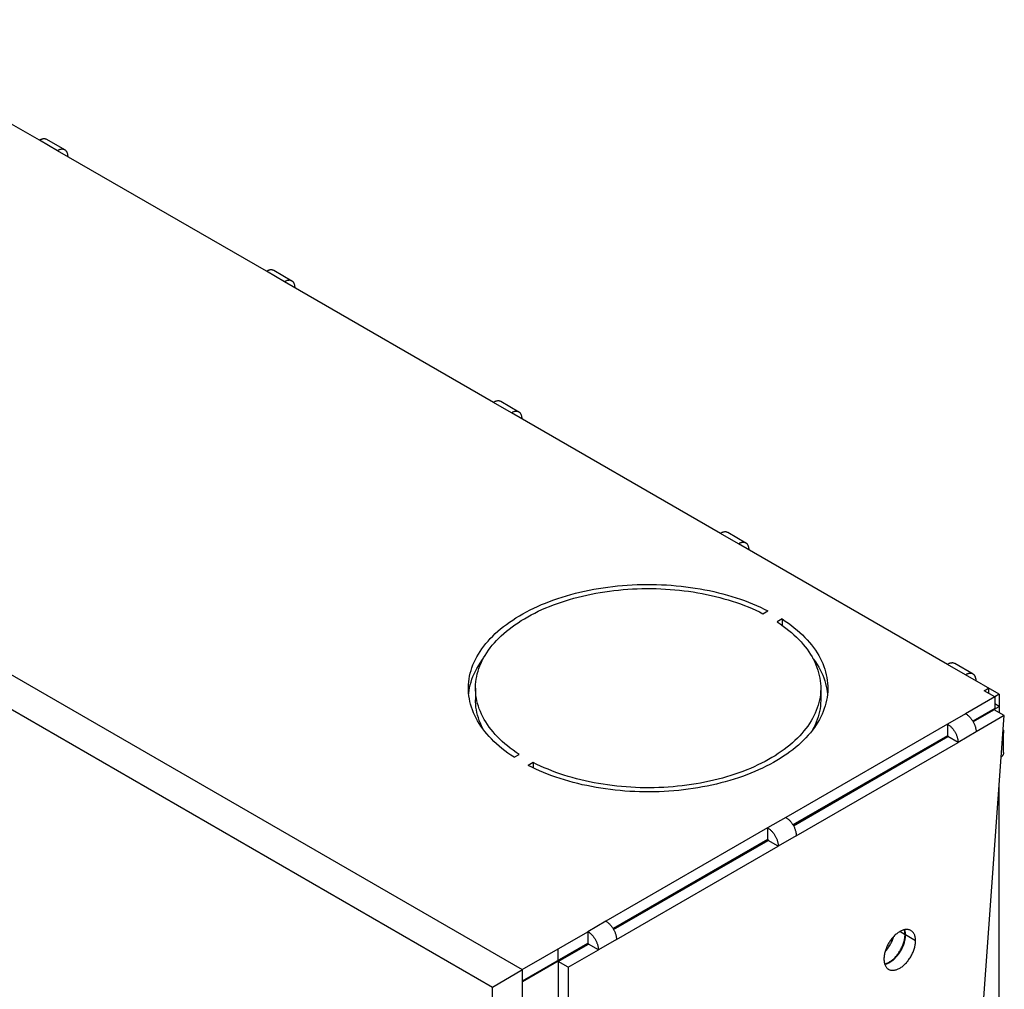
# Model space of a CAD drawing. Units: millimetres. Extents: x 119 to 189, y -4 to 197.
# Drawn here: x 154 to 189, y 162 to 196 of the extents above; entities that cross this region are included whole.
import ezdxf

# ---------------------------------------------------------------- set-up
doc = ezdxf.new("R2010")
doc.units = ezdxf.units.MM
doc.header["$LTSCALE"] = 16.335
doc.layers.get('0').update_dxf_attribs({"linetype": 'CONTINUOUS'})
doc.layers.add('ASSI', color=7, linetype='CONTINUOUS')
doc.layers.add('RACCORDO', color=7, linetype='CONTINUOUS')

msp = doc.modelspace()

# ---------------------------------------------------------------- linework, layer by layer
at = {"color": 7, "linetype": 'CONTINUOUS'}
for p, q in [((154.674, 191.445), (147.321, 195.691)), ((155.573, 191.104), (154.937, 191.471)), ((162.665, 186.832), (155.311, 191.078)), ((163.564, 186.49), (162.927, 186.858)), ((170.655, 182.218), (163.301, 186.464)), ((171.554, 181.877), (170.918, 182.244)), ((178.645, 177.605), (171.291, 181.851)), ((179.544, 177.263), (178.908, 177.631)), ((186.636, 172.991), (179.282, 177.237)), ((187.535, 172.65), (186.898, 173.017)), ((188.456, 171.94), (187.272, 172.624)), ((187.926, 172.062), (188.085, 172.154)), ((188.297, 171.848), (187.926, 172.062)), ((188.085, 172.154), (188.085, 171.97)), ((188.456, 171.94), (188.297, 171.848)), ((188.456, 171.94), (188.456, 171.29)), ((188.297, 171.848), (187.272, 171.256)), ((188.297, 171.848), (188.297, 171.44)), ((188.456, 171.511), (188.297, 171.603)), ((188.297, 171.44), (187.525, 170.994)), ((187.534, 170.979), (188.456, 171.511)), ((188.283, 171.39), (187.543, 170.963)), ((188.636, 171.186), (188.283, 171.39)), ((186.636, 170.889), (180.943, 167.602)), ((186.636, 170.889), (186.636, 170.48)), ((187.586, 156.72), (188.636, 171.186)), ((188.636, 171.186), (187.643, 170.613)), ((188.61, 169.888), (188.61, 170.623)), ((186.636, 170.48), (181.197, 167.34)), ((181.206, 167.325), (186.648, 170.467)), ((181.215, 167.309), (186.653, 170.45)), ((181.315, 166.959), (187.007, 170.246)), ((187.007, 170.246), (186.653, 170.45)), ((188.456, 151.385), (188.456, 168.711)), ((180.307, 167.234), (174.615, 163.948)), ((180.307, 167.234), (180.307, 166.826)), ((180.307, 166.826), (174.868, 163.686)), ((174.877, 163.671), (180.32, 166.813)), ((174.886, 163.655), (180.325, 166.796)), ((180.678, 166.591), (180.325, 166.796)), ((174.986, 163.305), (180.678, 166.591)), ((171.662, 162.243), (173.978, 163.58)), ((173.978, 163.58), (173.978, 163.172)), ((171.68, 161.845), (173.978, 163.172)), ((171.68, 161.825), (173.991, 163.159)), ((172.935, 162.529), (173.996, 163.142)), ((173.289, 162.325), (174.35, 162.937)), ((174.35, 162.937), (173.996, 163.142)), ((172.935, 162.529), (172.935, 153.977)), ((173.289, 162.325), (172.935, 162.529)), ((173.289, 162.325), (173.289, 153.773))]:
    msp.add_line(p, q, dxfattribs=at)
at = {"color": 250, "linetype": 'CONTINUOUS'}
for p, q in [((155.311, 191.078), (154.674, 191.445)), ((163.301, 186.464), (162.665, 186.832)), ((171.291, 181.851), (170.655, 182.218)), ((179.282, 177.237), (178.645, 177.605)), ((187.272, 172.624), (186.636, 172.991)), ((187.272, 171.256), (186.636, 170.889)), ((187.643, 170.613), (187.007, 170.246)), ((180.943, 167.602), (180.307, 167.234)), ((181.315, 166.959), (180.678, 166.591)), ((174.615, 163.948), (173.978, 163.58)), ((174.986, 163.305), (174.35, 162.937)), ((172.918, 162.968), (172.918, 162.56))]:
    msp.add_line(p, q, dxfattribs=at)
at = {"color": 7, "linetype": 'CONTINUOUS'}
for points in [[(154.937, 191.471), (154.931, 191.475), (154.917, 191.481), (154.904, 191.486), (154.89, 191.49), (154.875, 191.493), (154.86, 191.495), (154.845, 191.496), (154.829, 191.495), (154.813, 191.494), (154.796, 191.492), (154.779, 191.488), (154.762, 191.484), (154.745, 191.478), (154.727, 191.471), (154.71, 191.464), (154.692, 191.455), (154.674, 191.445)], [(155.573, 191.104), (155.567, 191.107), (155.554, 191.113), (155.54, 191.119), (155.526, 191.123), (155.511, 191.126), (155.496, 191.127), (155.481, 191.128), (155.465, 191.128), (155.449, 191.127), (155.432, 191.124), (155.415, 191.121), (155.398, 191.116), (155.381, 191.11), (155.363, 191.104), (155.346, 191.096), (155.328, 191.087), (155.311, 191.078)], [(155.682, 190.863), (155.682, 190.884), (155.68, 190.903), (155.678, 190.922), (155.675, 190.94), (155.672, 190.958), (155.667, 190.976), (155.662, 190.992), (155.655, 191.008), (155.648, 191.022), (155.641, 191.036), (155.632, 191.049), (155.623, 191.061), (155.613, 191.072), (155.603, 191.082), (155.591, 191.092), (155.58, 191.1), (155.573, 191.104)], [(162.927, 186.858), (162.921, 186.861), (162.908, 186.867), (162.894, 186.873), (162.88, 186.877), (162.865, 186.88), (162.85, 186.881), (162.835, 186.882), (162.819, 186.882), (162.803, 186.881), (162.786, 186.878), (162.769, 186.875), (162.752, 186.87), (162.735, 186.864), (162.717, 186.858), (162.7, 186.85), (162.682, 186.841), (162.665, 186.832)], [(163.564, 186.49), (163.557, 186.494), (163.544, 186.5), (163.53, 186.505), (163.516, 186.509), (163.502, 186.512), (163.487, 186.514), (163.471, 186.515), (163.456, 186.515), (163.439, 186.513), (163.423, 186.511), (163.406, 186.507), (163.389, 186.503), (163.371, 186.497), (163.354, 186.49), (163.336, 186.483), (163.319, 186.474), (163.301, 186.464)], [(163.672, 186.25), (163.672, 186.27), (163.671, 186.29), (163.669, 186.309), (163.666, 186.327), (163.662, 186.345), (163.657, 186.362), (163.652, 186.378), (163.646, 186.394), (163.639, 186.409), (163.631, 186.423), (163.623, 186.436), (163.614, 186.448), (163.604, 186.459), (163.593, 186.469), (163.582, 186.478), (163.57, 186.486), (163.564, 186.49)], [(170.918, 182.244), (170.911, 182.248), (170.898, 182.254), (170.884, 182.259), (170.87, 182.263), (170.856, 182.266), (170.841, 182.268), (170.825, 182.269), (170.809, 182.268), (170.793, 182.267), (170.777, 182.265), (170.76, 182.261), (170.743, 182.257), (170.725, 182.251), (170.708, 182.244), (170.69, 182.237), (170.673, 182.228), (170.655, 182.218)], [(171.554, 181.877), (171.548, 181.88), (171.534, 181.886), (171.521, 181.892), (171.507, 181.896), (171.492, 181.899), (171.477, 181.9), (171.462, 181.901), (171.446, 181.901), (171.43, 181.9), (171.413, 181.897), (171.396, 181.894), (171.379, 181.889), (171.362, 181.883), (171.344, 181.877), (171.327, 181.869), (171.309, 181.86), (171.291, 181.851)], [(171.663, 181.636), (171.662, 181.657), (171.661, 181.676), (171.659, 181.695), (171.656, 181.713), (171.652, 181.731), (171.648, 181.749), (171.642, 181.765), (171.636, 181.781), (171.629, 181.795), (171.621, 181.809), (171.613, 181.822), (171.604, 181.834), (171.594, 181.845), (171.583, 181.855), (171.572, 181.865), (171.56, 181.873), (171.554, 181.877)], [(178.908, 177.631), (178.901, 177.634), (178.888, 177.64), (178.875, 177.645), (178.861, 177.65), (178.846, 177.653), (178.831, 177.654), (178.816, 177.655), (178.8, 177.655), (178.784, 177.654), (178.767, 177.651), (178.75, 177.648), (178.733, 177.643), (178.715, 177.637), (178.698, 177.631), (178.681, 177.623), (178.663, 177.614), (178.645, 177.605)], [(179.544, 177.263), (179.538, 177.267), (179.525, 177.273), (179.511, 177.278), (179.497, 177.282), (179.482, 177.285), (179.467, 177.287), (179.452, 177.288), (179.436, 177.288), (179.42, 177.286), (179.403, 177.284), (179.386, 177.28), (179.369, 177.276), (179.352, 177.27), (179.334, 177.263), (179.317, 177.256), (179.299, 177.247), (179.282, 177.237)], [(179.653, 177.023), (179.653, 177.043), (179.651, 177.063), (179.649, 177.082), (179.646, 177.1), (179.643, 177.118), (179.638, 177.135), (179.633, 177.151), (179.626, 177.167), (179.619, 177.182), (179.612, 177.196), (179.603, 177.209), (179.594, 177.221), (179.584, 177.232), (179.574, 177.242), (179.562, 177.251), (179.55, 177.259), (179.544, 177.263)], [(186.898, 173.017), (186.892, 173.021), (186.879, 173.027), (186.865, 173.032), (186.851, 173.036), (186.836, 173.039), (186.821, 173.041), (186.806, 173.042), (186.79, 173.041), (186.774, 173.04), (186.757, 173.038), (186.74, 173.034), (186.723, 173.03), (186.706, 173.024), (186.688, 173.017), (186.671, 173.01), (186.653, 173.001), (186.636, 172.991)], [(187.535, 172.65), (187.528, 172.653), (187.515, 172.659), (187.501, 172.665), (187.487, 172.669), (187.473, 172.672), (187.458, 172.673), (187.442, 172.674), (187.426, 172.674), (187.41, 172.673), (187.394, 172.67), (187.377, 172.667), (187.36, 172.662), (187.342, 172.656), (187.325, 172.65), (187.307, 172.642), (187.29, 172.633), (187.272, 172.624)], [(187.643, 172.409), (187.643, 172.43), (187.642, 172.449), (187.64, 172.468), (187.637, 172.486), (187.633, 172.504), (187.628, 172.522), (187.623, 172.538), (187.617, 172.554), (187.61, 172.568), (187.602, 172.582), (187.594, 172.595), (187.584, 172.607), (187.575, 172.618), (187.564, 172.628), (187.553, 172.638), (187.541, 172.646), (187.535, 172.65)], [(187.272, 171.256), (187.29, 171.245), (187.307, 171.234), (187.325, 171.221), (187.342, 171.208), (187.36, 171.193), (187.377, 171.178), (187.394, 171.162), (187.41, 171.145), (187.426, 171.128), (187.442, 171.11), (187.458, 171.091), (187.473, 171.072), (187.487, 171.052), (187.501, 171.032), (187.515, 171.011), (187.528, 170.99), (187.541, 170.968), (187.553, 170.946), (187.564, 170.924), (187.575, 170.901), (187.584, 170.879), (187.594, 170.856), (187.602, 170.833), (187.61, 170.811), (187.617, 170.788), (187.623, 170.765), (187.628, 170.743), (187.633, 170.72), (187.637, 170.698), (187.64, 170.676), (187.642, 170.655), (187.643, 170.634), (187.643, 170.613)], [(186.636, 170.889), (186.653, 170.878), (186.671, 170.866), (186.688, 170.854), (186.706, 170.84), (186.723, 170.826), (186.74, 170.811), (186.757, 170.795), (186.774, 170.778), (186.79, 170.761), (186.806, 170.743), (186.821, 170.724), (186.836, 170.705), (186.851, 170.685), (186.865, 170.665), (186.879, 170.644), (186.892, 170.622), (186.904, 170.6), (186.916, 170.578), (186.928, 170.556), (186.938, 170.534), (186.948, 170.511), (186.957, 170.489), (186.966, 170.466), (186.973, 170.443), (186.98, 170.42), (186.986, 170.398), (186.992, 170.375), (186.996, 170.353), (187, 170.33), (187.003, 170.308), (187.005, 170.287), (187.006, 170.266), (187.007, 170.246)], [(188.61, 170.623), (188.61, 170.616), (188.609, 170.602), (188.606, 170.587), (188.603, 170.573), (188.598, 170.559), (188.592, 170.545), (188.589, 170.538)], [(188.6, 170.684), (188.603, 170.674), (188.606, 170.659), (188.609, 170.645), (188.61, 170.631), (188.61, 170.623)], [(186.636, 170.48), (186.638, 170.479), (186.639, 170.478), (186.641, 170.476), (186.643, 170.474), (186.644, 170.472), (186.646, 170.47), (186.647, 170.468), (186.649, 170.466), (186.65, 170.464), (186.651, 170.461), (186.652, 170.459), (186.652, 170.457), (186.653, 170.454), (186.653, 170.452), (186.653, 170.45)], [(188.61, 169.888), (188.61, 169.881), (188.609, 169.867), (188.606, 169.852), (188.603, 169.838), (188.598, 169.824), (188.592, 169.81), (188.585, 169.796), (188.577, 169.783), (188.568, 169.769), (188.558, 169.756), (188.546, 169.743), (188.533, 169.731), (188.53, 169.728)], [(180.943, 167.602), (180.961, 167.591), (180.979, 167.58), (180.996, 167.567), (181.014, 167.554), (181.031, 167.539), (181.048, 167.524), (181.065, 167.508), (181.082, 167.491), (181.098, 167.474), (181.114, 167.456), (181.129, 167.437), (181.144, 167.418), (181.159, 167.398), (181.173, 167.378), (181.186, 167.357), (181.2, 167.336), (181.212, 167.314), (181.224, 167.292), (181.235, 167.27), (181.246, 167.247), (181.256, 167.225), (181.265, 167.202), (181.273, 167.179), (181.281, 167.157), (181.288, 167.134), (181.294, 167.111), (181.3, 167.088), (181.304, 167.066), (181.308, 167.044), (181.311, 167.022), (181.313, 167), (181.314, 166.98), (181.315, 166.959)], [(180.307, 167.234), (180.325, 167.224), (180.342, 167.212), (180.36, 167.2), (180.377, 167.186), (180.395, 167.172), (180.412, 167.157), (180.429, 167.141), (180.445, 167.124), (180.461, 167.106), (180.477, 167.089), (180.493, 167.07), (180.508, 167.051), (180.522, 167.031), (180.536, 167.01), (180.55, 166.99), (180.563, 166.968), (180.576, 166.946), (180.588, 166.924), (180.599, 166.902), (180.61, 166.88), (180.619, 166.857), (180.629, 166.835), (180.637, 166.812), (180.645, 166.789), (180.652, 166.766), (180.658, 166.744), (180.663, 166.721), (180.668, 166.699), (180.672, 166.676), (180.675, 166.654), (180.677, 166.633), (180.678, 166.612), (180.678, 166.591)], [(180.307, 166.826), (180.309, 166.825), (180.311, 166.824), (180.313, 166.822), (180.314, 166.82), (180.316, 166.818), (180.317, 166.816), (180.319, 166.814), (180.32, 166.812), (180.321, 166.81), (180.322, 166.807), (180.323, 166.805), (180.324, 166.802), (180.324, 166.8), (180.325, 166.798), (180.325, 166.796)], [(174.615, 163.948), (174.632, 163.937), (174.65, 163.926), (174.667, 163.913), (174.685, 163.9), (174.702, 163.885), (174.719, 163.87), (174.736, 163.854), (174.753, 163.837), (174.769, 163.82), (174.785, 163.802), (174.8, 163.783), (174.815, 163.764), (174.83, 163.744), (174.844, 163.724), (174.858, 163.703), (174.871, 163.682), (174.884, 163.66), (174.895, 163.638), (174.907, 163.616), (174.917, 163.593), (174.927, 163.57), (174.936, 163.548), (174.945, 163.525), (174.952, 163.503), (174.959, 163.48), (174.966, 163.457), (174.971, 163.434), (174.976, 163.412), (174.979, 163.39), (174.982, 163.368), (174.984, 163.346), (174.986, 163.325), (174.986, 163.305)], [(173.978, 163.58), (173.996, 163.57), (174.014, 163.558), (174.031, 163.546), (174.049, 163.532), (174.066, 163.518), (174.083, 163.503), (174.1, 163.487), (174.117, 163.47), (174.133, 163.452), (174.149, 163.434), (174.164, 163.416), (174.179, 163.397), (174.194, 163.377), (174.208, 163.356), (174.221, 163.336), (174.235, 163.314), (174.247, 163.292), (174.259, 163.27), (174.27, 163.248), (174.281, 163.226), (174.291, 163.203), (174.3, 163.18), (174.308, 163.158), (174.316, 163.135), (174.323, 163.112), (174.329, 163.09), (174.335, 163.067), (174.339, 163.045), (174.343, 163.022), (174.346, 163), (174.348, 162.979), (174.349, 162.958), (174.35, 162.937)], [(173.978, 163.172), (173.98, 163.171), (173.982, 163.17), (173.984, 163.168), (173.986, 163.166), (173.987, 163.164), (173.989, 163.162), (173.99, 163.16), (173.992, 163.158), (173.993, 163.156), (173.994, 163.153), (173.995, 163.151), (173.995, 163.148), (173.996, 163.146), (173.996, 163.144), (173.996, 163.142)]]:
    msp.add_lwpolyline(points, dxfattribs=at)
at = {"layer": 'ASSI', "color": 7, "linetype": 'CONTINUOUS'}
for p, q in [((171.68, 162.233), (120.415, 191.833)), ((170.62, 161.62), (119.354, 191.22)), ((180.141, 174.773), (180.318, 174.875)), ((180.813, 174.59), (180.636, 174.487)), ((180.813, 174.59), (180.813, 174.367)), ((169.8, 172.071), (169.818, 172.17)), ((170.025, 172.154), (170.025, 171.746)), ((182.175, 172.154), (182.175, 171.746)), ((182.372, 172.217), (182.392, 172.118)), ((182.15, 171.838), (182.133, 171.743)), ((171.387, 169.719), (171.564, 169.821)), ((172.059, 169.535), (171.882, 169.433)), ((172.059, 169.535), (172.059, 169.345)), ((185.142, 163.474), (185.141, 163.504)), ((185.141, 163.443), (185.142, 163.474)), ((171.68, 162.233), (170.62, 161.62)), ((171.68, -3.103), (171.68, 162.233)), ((170.62, 128.492), (170.62, 161.62))]:
    msp.add_line(p, q, dxfattribs=at)
at = {"layer": 'ASSI', "color": 250, "linetype": 'CONTINUOUS'}
for p, q in [((185.142, 163.474), (184.956, 163.581)), ((185.513, 163.26), (185.16, 163.464))]:
    msp.add_line(p, q, dxfattribs=at)
at = {"layer": 'ASSI', "color": 7, "linetype": 'CONTINUOUS'}
for points in [[(169.775, 172.154), (169.775, 172.181), (169.779, 172.28), (169.787, 172.38), (169.8, 172.479), (169.818, 172.578), (169.84, 172.677), (169.867, 172.776), (169.899, 172.874), (169.935, 172.971), (169.976, 173.068), (170.022, 173.164), (170.072, 173.26), (170.126, 173.354), (170.185, 173.448), (170.248, 173.541), (170.316, 173.633), (170.388, 173.723), (170.465, 173.813), (170.545, 173.901), (170.63, 173.988), (170.719, 174.073), (170.811, 174.157), (170.908, 174.24), (171.009, 174.321), (171.113, 174.401), (171.221, 174.478), (171.333, 174.554), (171.448, 174.629), (171.567, 174.701), (171.689, 174.772), (171.814, 174.84), (171.943, 174.907), (172.075, 174.971), (172.209, 175.034), (172.347, 175.094), (172.487, 175.152), (172.63, 175.208), (172.776, 175.261), (172.924, 175.313), (173.075, 175.361), (173.227, 175.408), (173.382, 175.452), (173.539, 175.494), (173.698, 175.533), (173.859, 175.569), (174.021, 175.603), (174.185, 175.635), (174.35, 175.664), (174.517, 175.69), (174.685, 175.714), (174.854, 175.735), (175.023, 175.753), (175.194, 175.769), (175.365, 175.781), (175.537, 175.792), (175.709, 175.799), (175.882, 175.804), (176.054, 175.806), (176.227, 175.805), (176.4, 175.802), (176.572, 175.796), (176.744, 175.787), (176.915, 175.776), (177.086, 175.761), (177.257, 175.745), (177.426, 175.725), (177.594, 175.703), (177.761, 175.678), (177.928, 175.65), (178.092, 175.62), (178.255, 175.588), (178.417, 175.552), (178.577, 175.515), (178.735, 175.474), (178.891, 175.431), (179.045, 175.386), (179.196, 175.339), (179.346, 175.289), (179.493, 175.236), (179.637, 175.182), (179.779, 175.125), (179.918, 175.066), (180.054, 175.004), (180.187, 174.941), (180.318, 174.875)], [(170.025, 172.154), (170.025, 172.184), (170.029, 172.279), (170.037, 172.375), (170.049, 172.47), (170.067, 172.565), (170.088, 172.66), (170.114, 172.754), (170.145, 172.848), (170.18, 172.942), (170.219, 173.035), (170.263, 173.127), (170.311, 173.218), (170.364, 173.309), (170.42, 173.399), (170.481, 173.488), (170.546, 173.576), (170.615, 173.663), (170.689, 173.749), (170.766, 173.833), (170.847, 173.916), (170.932, 173.999), (171.021, 174.079), (171.114, 174.158), (171.211, 174.236), (171.311, 174.312), (171.414, 174.387), (171.522, 174.46), (171.632, 174.531), (171.746, 174.6), (171.863, 174.668), (171.983, 174.734), (172.107, 174.798), (172.233, 174.86), (172.362, 174.919), (172.494, 174.977), (172.629, 175.033), (172.766, 175.086), (172.905, 175.138), (173.048, 175.187), (173.192, 175.234), (173.338, 175.279), (173.487, 175.321), (173.637, 175.361), (173.79, 175.398), (173.944, 175.434), (174.099, 175.466), (174.256, 175.496), (174.415, 175.524), (174.575, 175.55), (174.736, 175.572), (174.898, 175.592), (175.06, 175.61), (175.224, 175.625), (175.388, 175.638), (175.553, 175.648), (175.718, 175.655), (175.883, 175.66), (176.049, 175.662), (176.214, 175.661), (176.38, 175.658), (176.545, 175.652), (176.71, 175.644), (176.875, 175.633), (177.039, 175.62), (177.202, 175.604), (177.365, 175.585), (177.526, 175.564), (177.687, 175.54), (177.846, 175.514), (178.004, 175.485), (178.16, 175.454), (178.315, 175.42), (178.469, 175.384), (178.62, 175.346), (178.77, 175.305), (178.918, 175.262), (179.063, 175.216), (179.207, 175.168), (179.348, 175.118), (179.487, 175.066), (179.623, 175.012), (179.757, 174.955), (179.887, 174.897), (180.015, 174.836), (180.141, 174.773)], [(180.636, 174.487), (180.744, 174.415), (180.849, 174.341), (180.951, 174.266), (181.049, 174.189), (181.143, 174.11), (181.233, 174.03), (181.32, 173.948), (181.403, 173.865), (181.482, 173.781), (181.556, 173.696), (181.627, 173.61), (181.694, 173.522), (181.756, 173.433), (181.815, 173.344), (181.869, 173.254), (181.918, 173.162), (181.964, 173.07), (182.005, 172.978), (182.042, 172.885), (182.074, 172.791), (182.102, 172.696), (182.125, 172.602), (182.144, 172.507), (182.158, 172.411), (182.168, 172.316), (182.174, 172.22), (182.175, 172.154)], [(180.813, 174.59), (180.926, 174.514), (181.036, 174.437), (181.142, 174.359), (181.245, 174.279), (181.343, 174.197), (181.438, 174.113), (181.528, 174.028), (181.615, 173.942), (181.697, 173.854), (181.776, 173.766), (181.85, 173.676), (181.92, 173.584), (181.985, 173.492), (182.046, 173.399), (182.103, 173.305), (182.155, 173.21), (182.203, 173.114), (182.246, 173.017), (182.284, 172.92), (182.318, 172.822), (182.347, 172.724), (182.372, 172.625), (182.392, 172.526), (182.407, 172.427), (182.418, 172.327), (182.423, 172.228), (182.425, 172.154)], [(169.818, 172.17), (169.84, 172.269), (169.867, 172.368), (169.899, 172.466), (169.935, 172.563), (169.976, 172.66), (170.022, 172.756), (170.072, 172.852), (170.126, 172.946), (170.185, 173.04), (170.248, 173.133), (170.309, 173.215)], [(181.889, 173.216), (181.92, 173.176), (181.985, 173.084), (182.046, 172.991), (182.103, 172.896), (182.155, 172.801), (182.203, 172.705), (182.246, 172.609), (182.284, 172.512), (182.318, 172.414), (182.347, 172.316), (182.372, 172.217)], [(171.387, 169.719), (171.273, 169.794), (171.163, 169.871), (171.057, 169.95), (170.955, 170.03), (170.856, 170.112), (170.762, 170.195), (170.671, 170.28), (170.585, 170.366), (170.502, 170.454), (170.424, 170.543), (170.35, 170.633), (170.28, 170.724), (170.214, 170.816), (170.153, 170.91), (170.097, 171.004), (170.045, 171.099), (169.997, 171.195), (169.954, 171.291), (169.915, 171.388), (169.881, 171.486), (169.852, 171.585), (169.828, 171.683), (169.808, 171.782), (169.792, 171.882), (169.782, 171.981), (169.776, 172.081), (169.775, 172.154)], [(169.785, 171.951), (169.787, 171.972), (169.8, 172.071)], [(170.074, 171.707), (170.056, 171.802), (170.041, 171.897), (170.031, 171.992), (170.026, 172.088), (170.025, 172.154)], [(182.425, 172.154), (182.425, 172.128), (182.421, 172.028), (182.413, 171.929), (182.4, 171.829), (182.382, 171.73), (182.36, 171.631), (182.332, 171.533), (182.301, 171.435), (182.264, 171.337), (182.223, 171.24), (182.178, 171.144), (182.128, 171.049), (182.073, 170.954), (182.014, 170.86), (181.951, 170.768), (181.883, 170.676), (181.811, 170.585), (181.735, 170.496), (181.654, 170.408), (181.57, 170.321), (181.481, 170.235), (181.388, 170.151), (181.292, 170.068), (181.191, 169.987), (181.087, 169.908), (180.979, 169.83), (180.867, 169.754), (180.752, 169.68), (180.633, 169.607), (180.511, 169.537), (180.385, 169.468), (180.257, 169.402), (180.125, 169.337), (179.99, 169.275), (179.853, 169.215), (179.712, 169.156), (179.569, 169.101), (179.424, 169.047), (179.275, 168.996), (179.125, 168.947), (178.972, 168.901), (178.817, 168.856), (178.66, 168.815), (178.501, 168.776), (178.341, 168.739), (178.178, 168.705), (178.015, 168.674), (177.849, 168.645), (177.683, 168.618), (177.515, 168.595), (177.346, 168.574), (177.176, 168.556), (177.006, 168.54), (176.834, 168.527), (176.663, 168.517), (176.491, 168.509), (176.318, 168.504), (176.145, 168.502), (175.973, 168.503), (175.8, 168.506), (175.628, 168.512), (175.456, 168.521), (175.284, 168.533), (175.113, 168.547), (174.943, 168.564), (174.774, 168.583), (174.605, 168.606), (174.438, 168.631), (174.272, 168.658), (174.107, 168.688), (173.944, 168.721), (173.783, 168.756), (173.623, 168.794), (173.465, 168.834), (173.309, 168.877), (173.155, 168.922), (173.003, 168.97), (172.854, 169.02), (172.707, 169.072), (172.562, 169.127), (172.42, 169.184), (172.281, 169.243), (172.145, 169.304), (172.012, 169.367), (171.882, 169.433)], [(182.175, 172.154), (182.175, 172.125), (182.171, 172.029), (182.163, 171.934), (182.15, 171.838)], [(182.392, 172.118), (182.407, 172.019), (182.414, 171.95)], [(170.31, 170.685), (170.281, 170.738), (170.236, 170.83), (170.195, 170.922), (170.158, 171.016), (170.126, 171.109), (170.098, 171.204), (170.074, 171.298), (170.056, 171.393), (170.041, 171.489), (170.031, 171.584), (170.026, 171.68), (170.025, 171.746)], [(171.564, 169.821), (171.455, 169.893), (171.35, 169.967), (171.249, 170.043), (171.151, 170.12), (171.057, 170.199), (170.966, 170.279), (170.88, 170.36), (170.797, 170.443), (170.718, 170.527), (170.643, 170.612), (170.572, 170.699), (170.506, 170.786), (170.443, 170.875), (170.385, 170.964), (170.331, 171.055), (170.281, 171.146), (170.236, 171.238), (170.195, 171.331), (170.158, 171.424), (170.126, 171.518), (170.098, 171.612), (170.074, 171.707)], [(182.133, 171.743), (182.111, 171.648), (182.085, 171.554), (182.055, 171.46), (182.02, 171.367), (181.98, 171.274), (181.936, 171.181), (181.888, 171.09), (181.836, 170.999), (181.779, 170.909), (181.718, 170.82), (181.653, 170.732), (181.584, 170.646), (181.511, 170.56), (181.434, 170.475), (181.352, 170.392), (181.267, 170.31), (181.178, 170.229), (181.085, 170.15), (180.989, 170.072), (180.889, 169.996), (180.785, 169.922), (180.678, 169.849), (180.567, 169.777), (180.454, 169.708), (180.336, 169.64), (180.216, 169.575), (180.093, 169.511), (179.967, 169.449), (179.837, 169.389), (179.706, 169.331), (179.571, 169.276), (179.434, 169.222), (179.294, 169.171), (179.152, 169.121), (179.008, 169.074), (178.861, 169.03), (178.713, 168.988), (178.562, 168.948), (178.41, 168.91), (178.256, 168.875), (178.1, 168.842), (177.943, 168.812), (177.785, 168.784), (177.625, 168.759), (177.464, 168.736), (177.302, 168.716), (177.139, 168.698), (176.976, 168.683), (176.811, 168.671), (176.647, 168.661), (176.482, 168.654), (176.316, 168.649), (176.151, 168.647), (175.985, 168.647), (175.819, 168.65), (175.654, 168.656), (175.489, 168.664), (175.325, 168.675), (175.161, 168.689), (174.997, 168.705), (174.835, 168.723), (174.673, 168.745), (174.513, 168.768), (174.354, 168.795), (174.196, 168.823), (174.039, 168.855), (173.884, 168.888), (173.731, 168.924), (173.579, 168.963), (173.429, 169.004), (173.282, 169.047), (173.136, 169.092), (172.992, 169.14), (172.851, 169.19), (172.713, 169.242), (172.576, 169.297), (172.443, 169.353), (172.312, 169.412), (172.184, 169.472), (172.059, 169.535)], [(182.175, 171.746), (182.175, 171.717), (182.171, 171.621), (182.163, 171.525), (182.15, 171.43), (182.133, 171.335), (182.111, 171.24), (182.085, 171.146), (182.055, 171.052), (182.02, 170.958), (181.98, 170.865), (181.936, 170.773), (181.89, 170.685)], [(185.35, 163.62), (185.341, 163.625), (185.321, 163.635), (185.301, 163.642), (185.279, 163.648), (185.257, 163.653), (185.235, 163.656), (185.211, 163.657), (185.188, 163.656), (185.163, 163.654), (185.138, 163.651), (185.113, 163.646), (185.088, 163.639), (185.062, 163.63), (185.036, 163.62), (185.009, 163.609), (184.983, 163.596), (184.956, 163.581), (184.93, 163.565), (184.903, 163.548), (184.877, 163.529), (184.851, 163.509), (184.825, 163.487), (184.799, 163.464), (184.774, 163.44), (184.749, 163.415), (184.725, 163.389), (184.701, 163.362), (184.678, 163.334), (184.655, 163.305), (184.633, 163.275), (184.612, 163.245), (184.592, 163.213), (184.572, 163.182), (184.553, 163.149), (184.535, 163.116), (184.519, 163.083), (184.503, 163.049), (184.488, 163.015), (184.474, 162.981), (184.461, 162.947), (184.45, 162.913), (184.439, 162.879), (184.43, 162.844), (184.422, 162.811), (184.415, 162.777), (184.409, 162.744), (184.405, 162.711), (184.402, 162.679), (184.4, 162.648), (184.399, 162.617)], [(185.141, 163.504), (185.139, 163.534), (185.136, 163.562), (185.132, 163.59), (185.126, 163.616), (185.119, 163.642), (185.118, 163.647)], [(185.16, 163.464), (185.159, 163.494), (185.157, 163.523), (185.154, 163.552), (185.15, 163.58), (185.144, 163.606), (185.137, 163.632), (185.131, 163.649)], [(185.513, 163.26), (185.512, 163.29), (185.511, 163.319), (185.507, 163.348), (185.503, 163.375), (185.497, 163.402), (185.491, 163.428), (185.482, 163.452), (185.473, 163.475), (185.463, 163.498), (185.451, 163.518), (185.439, 163.538), (185.425, 163.556), (185.41, 163.573), (185.394, 163.588), (185.377, 163.602), (185.359, 163.614), (185.35, 163.62)], [(184.423, 162.444), (184.428, 162.445), (184.454, 162.452), (184.48, 162.46), (184.506, 162.47), (184.532, 162.482), (184.559, 162.495), (184.585, 162.509), (184.612, 162.525), (184.638, 162.543), (184.664, 162.562), (184.69, 162.582), (184.716, 162.603), (184.742, 162.626), (184.767, 162.65), (184.792, 162.675), (184.816, 162.701), (184.84, 162.728), (184.863, 162.756), (184.886, 162.785), (184.908, 162.815), (184.929, 162.846), (184.95, 162.877), (184.969, 162.909), (184.988, 162.941), (185.006, 162.974), (185.023, 163.008), (185.039, 163.041), (185.053, 163.075), (185.067, 163.109), (185.08, 163.144), (185.092, 163.178), (185.102, 163.212), (185.111, 163.246), (185.119, 163.28), (185.126, 163.313), (185.132, 163.346), (185.136, 163.379), (185.139, 163.411), (185.141, 163.443)], [(184.428, 162.431), (184.446, 162.435), (184.471, 162.442), (184.497, 162.45), (184.523, 162.46), (184.55, 162.472), (184.576, 162.485), (184.603, 162.499), (184.629, 162.515), (184.656, 162.533), (184.682, 162.551), (184.708, 162.572), (184.734, 162.593), (184.76, 162.616), (184.785, 162.64), (184.81, 162.665), (184.834, 162.691), (184.858, 162.718), (184.881, 162.746), (184.904, 162.775), (184.926, 162.805), (184.947, 162.836), (184.967, 162.867), (184.987, 162.899), (185.006, 162.931), (185.024, 162.964), (185.04, 162.997), (185.056, 163.031), (185.071, 163.065), (185.085, 163.099), (185.098, 163.133), (185.109, 163.168), (185.12, 163.202), (185.129, 163.236), (185.137, 163.27), (185.144, 163.303), (185.15, 163.336), (185.154, 163.369), (185.157, 163.401), (185.159, 163.433), (185.16, 163.464)], [(184.44, 162.881), (184.463, 162.905), (184.487, 162.932), (184.51, 162.96), (184.533, 162.989), (184.554, 163.019), (184.576, 163.05), (184.596, 163.081), (184.616, 163.113), (184.635, 163.146), (184.652, 163.178), (184.669, 163.212), (184.685, 163.245), (184.7, 163.279), (184.714, 163.313), (184.726, 163.348), (184.738, 163.382), (184.748, 163.414)], [(184.563, 162.256), (184.572, 162.251), (184.592, 162.242), (184.612, 162.234), (184.633, 162.228), (184.655, 162.223), (184.678, 162.22), (184.701, 162.219), (184.725, 162.22), (184.749, 162.222), (184.774, 162.225), (184.799, 162.231), (184.825, 162.237), (184.851, 162.246), (184.877, 162.256), (184.903, 162.267), (184.93, 162.281), (184.956, 162.295), (184.983, 162.311), (185.009, 162.329), (185.036, 162.347), (185.062, 162.368), (185.088, 162.389), (185.113, 162.412), (185.138, 162.436), (185.163, 162.461), (185.188, 162.487), (185.211, 162.514), (185.235, 162.542), (185.257, 162.571), (185.279, 162.601), (185.301, 162.631), (185.321, 162.663), (185.341, 162.695), (185.359, 162.727), (185.377, 162.76), (185.394, 162.793), (185.41, 162.827), (185.425, 162.861), (185.439, 162.895), (185.451, 162.929), (185.463, 162.963), (185.473, 162.998), (185.482, 163.032), (185.491, 163.065), (185.497, 163.099), (185.503, 163.132), (185.507, 163.165), (185.511, 163.197), (185.512, 163.228), (185.513, 163.26)], [(184.399, 162.617), (184.4, 162.586), (184.402, 162.557), (184.405, 162.528), (184.409, 162.501), (184.415, 162.474), (184.422, 162.448), (184.43, 162.424), (184.439, 162.401), (184.45, 162.378), (184.461, 162.358), (184.474, 162.338), (184.488, 162.32), (184.503, 162.303), (184.519, 162.288), (184.535, 162.274), (184.553, 162.262), (184.563, 162.256)]]:
    msp.add_lwpolyline(points, dxfattribs=at)
at = {"layer": 'RACCORDO', "color": 7, "linetype": 'CONTINUOUS'}
msp.add_line((170.62, 128.492), (170.62, 161.62), dxfattribs=at)

doc.saveas('drawing.dxf')
